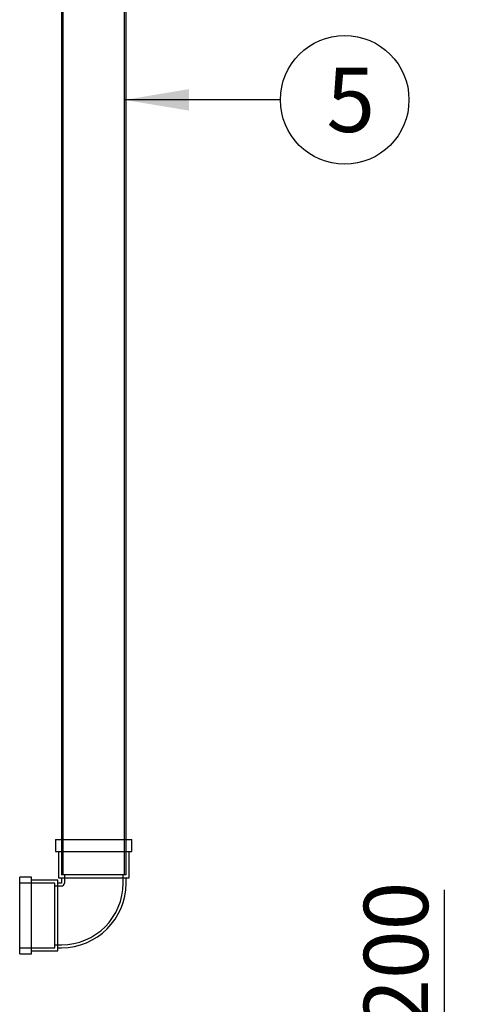
# Model space of a CAD drawing. Units: millimetres. Extents: x 0 to 420, y -1 to 296.
# Drawn here: x 212 to 237, y 207 to 260 of the extents above; entities that cross this region are included whole.
import ezdxf
from ezdxf.enums import TextEntityAlignment as Align
from ezdxf.lldxf.tags import DXFTag

# ---------------------------------------------------------------- set-up
doc = ezdxf.new("R2010")
doc.units = ezdxf.units.MM
for name, color, linetype in [('Default', 7, 'Continuous'), ('PE_VENTTORU_DN10', 7, 'Continuous'), ('PVC_POLV_110', 7, 'Continuous')]:
    doc.layers.add(name, color=color, linetype=linetype)
doc.styles.add('SEACAD_Solid_Edge_ISO', font='seiso.ttf')
doc.styles.add('SEACAD_Solid_Edge_ISO1_Symbols', font='semeci1.ttf')
tags = doc.linetypes.add('HIDDEN2', pattern=[4.7625, 3.175, -1.5875]).pattern_tags.tags
tags[6:7] = [DXFTag(74, 4), DXFTag(75, 0), DXFTag(340, '0'), DXFTag(46, 0.0), DXFTag(50, 0.0), DXFTag(44, 0.0), DXFTag(45, 0.0)]
tags[4:5] = [DXFTag(74, 4), DXFTag(75, 0), DXFTag(340, '0'), DXFTag(46, 0.0), DXFTag(50, 0.0), DXFTag(44, 0.0), DXFTag(45, 0.0)]
doc.dimstyles.new('ISO', dxfattribs={"dimtxt": 3.5, "dimasz": 3.5, "dimexe": 1.75, "dimexo": 0, "dimgap": 0.875, "dimtad": 1, "dimdec": 1, "dimlfac": 31.25, "dimtxsty": 'SEACAD_Solid_Edge_ISO', "dimblk1": '_SE_FILLED', "dimblk2": '_SE_FILLED', "dimsah": 1, "dimcen": 1.75, "dimadec": 0, "dimazin": 0, "dimtfac": 0.5, "dimtdec": 1, "dimtmove": 0, "dimatfit": 3, "dimfxl": 1, "dimarcsym": 0})

# ---------------------------------------------------------------- blocks, each defined once
blk = doc.blocks.new('SEANNOT_GROUP9')
at = {"layer": 'Default', "linetype": 'Continuous'}
blk.add_hatch(color=7, dxfattribs=at).paths.add_polyline_path([(220.856, 256.636), (217.356, 256.052), (220.856, 255.469)])
at = {"layer": 'Default', "color": 7, "linetype": 'Continuous'}
blk.add_lwpolyline([(225.838, 256.052), (217.356, 256.052)], dxfattribs=at)
blk.add_circle((229.338, 256.052), 3.5, dxfattribs=at)
at = {"layer": 'Default', "color": 7, "linetype": 'Continuous', "style": 'SEACAD_Solid_Edge_ISO'}
blk.add_text('5', height=3.5, dxfattribs=at).set_placement((228.344, 257.802), align=Align.TOP_LEFT)
blk = doc.blocks.new('SE')
at = {"layer": 'PE_VENTTORU_DN10', "color": 7, "linetype": 'Continuous'}
for p, q in [((213.916, 277.868), (213.916, 215.788)), ((217.436, 215.788), (217.436, 277.868))]:
    blk.add_line(p, q, dxfattribs=at)
at = {"layer": 'PE_VENTTORU_DN10', "color": 7, "linetype": 'HIDDEN2'}
for p, q in [((213.996, 277.868), (213.996, 213.868)), ((217.356, 213.868), (217.356, 277.868)), ((213.916, 215.788), (213.916, 213.868)), ((217.436, 213.868), (217.436, 215.788)), ((217.436, 213.868), (213.916, 213.868))]:
    blk.add_line(p, q, dxfattribs=at)
at = {"layer": 'PVC_POLV_110', "color": 7, "linetype": 'Continuous'}
for p, q in [((213.596, 215.788), (217.756, 215.788)), ((213.596, 215.788), (213.596, 215.148)), ((217.756, 215.148), (217.756, 215.788)), ((213.596, 215.148), (217.756, 215.148)), ((213.756, 215.148), (213.756, 213.708)), ((217.596, 213.708), (217.596, 215.148)), ((211.644, 209.58), (211.644, 213.74)), ((212.284, 213.74), (211.644, 213.74)), ((212.284, 209.58), (212.284, 213.74)), ((213.724, 213.58), (212.284, 213.58)), ((213.724, 209.74), (213.724, 213.58)), ((213.916, 213.42), (213.724, 213.42)), ((213.756, 213.708), (217.596, 213.708)), ((213.916, 213.708), (213.916, 213.42)), ((217.436, 213.42), (217.436, 213.708)), ((211.644, 209.58), (212.284, 209.58)), ((212.284, 209.74), (213.724, 209.74)), ((213.724, 209.9), (213.916, 209.9))]:
    blk.add_line(p, q, dxfattribs=at)
at = {"layer": 'PVC_POLV_110', "color": 7, "linetype": 'HIDDEN2'}
for p, q in [((214.076, 213.868), (214.076, 213.42)), ((217.276, 213.42), (217.276, 213.868)), ((213.564, 213.42), (211.644, 213.42)), ((213.564, 209.9), (213.564, 213.42)), ((213.916, 213.26), (213.564, 213.26)), ((211.644, 209.9), (213.564, 209.9)), ((213.564, 210.06), (213.916, 210.06))]:
    blk.add_line(p, q, dxfattribs=at)
at = {"layer": 'PVC_POLV_110', "color": 7, "linetype": 'Continuous'}
blk.add_arc((213.916, 213.42), 3.52, 270, 0, dxfattribs=at)
at = {"layer": 'PVC_POLV_110', "color": 7, "linetype": 'HIDDEN2'}
for radius in [0.16, 3.36]:
    blk.add_arc((213.916, 213.42), radius, 270, 0, dxfattribs=at)
blk = doc.blocks.new('DMBLK5')
at = {"layer": 'Default', "linetype": 'Continuous'}
for points in [[(235.337, 196.628), (234.17, 196.628), (234.754, 193.128)], [(235.337, 183.228), (234.754, 186.728), (234.17, 183.228)]]:
    blk.add_hatch(color=7, dxfattribs=at).paths.add_polyline_path(points)
at = {"layer": 'Default', "color": 7, "linetype": 'Continuous'}
for p, q in [((234.754, 213.059), (234.754, 179.728)), ((225.604, 193.128), (236.504, 193.128)), ((225.604, 186.728), (236.504, 186.728))]:
    blk.add_line(p, q, dxfattribs=at)
for s, style, p in [('200', 'SEACAD_Solid_Edge_ISO', (230.379, 205.55)), ('O', 'SEACAD_Solid_Edge_ISO1_Symbols', (230.379, 199.203))]:
    blk.add_text(s, height=3.5, rotation=90, dxfattribs=dict(at, style=style)).set_placement(p, align=Align.TOP_LEFT)
blk = doc.blocks.new('_SE_FILLED')
at = {"color": 0}
blk.add_line((0, 0), (-1, 0), dxfattribs=at)
blk.add_solid([(0, 0), (-1, -0.1665), (-1, 0.1665), (0, 0)], dxfattribs=at)

msp = doc.modelspace()

# ---------------------------------------------------------------- block references
at = {"layer": 'Default'}
for name in ['SE', 'SEANNOT_GROUP9']:
    msp.add_blockref(name, (0, 0), dxfattribs=at)

# ---------------------------------------------------------------- dimensions: what is measured, and where the dimension line sits
at = {"layer": 'Default', "color": 7, "linetype": 'Continuous'}
dim = msp.add_linear_dim(base=(234.7536, 193.1276), p1=(225.6044, 193.1276), p2=(225.6044, 186.7276), angle=270, text='\\A1;%%C <>', dimstyle='ISO', dxfattribs=at)
dim.commit()
dim.dimension.update_dxf_attribs({"geometry": 'DMBLK5', "text_midpoint": (234.7536, 197.9778), "dimtype": 161})

doc.saveas('drawing.dxf')
